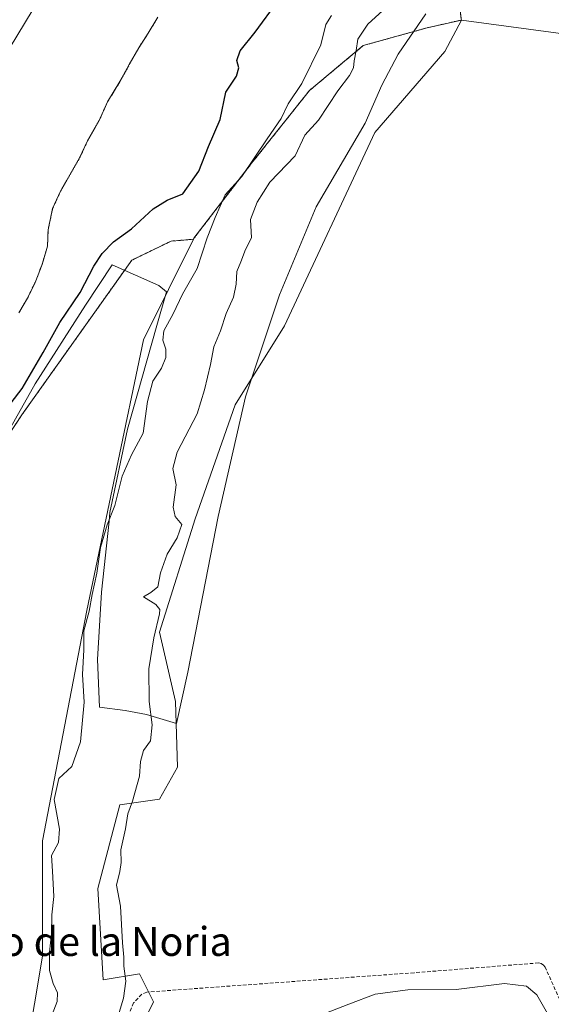
# Model space of a CAD drawing. Units: metres. Extents: x 628513 to 631984, y 4697230 to 4699607.
# Drawn here: x 629859 to 630006, y 4697450 to 4697722 of the extents above; entities that cross this region are included whole.
import ezdxf
from ezdxf.enums import TextEntityAlignment as Align

# ---------------------------------------------------------------- set-up
doc = ezdxf.new("R2010")
doc.units = ezdxf.units.M
doc.header["$MEASUREMENT"] = 0
doc.linetypes.add('TRAZOS', pattern=[0.75, 0.5, -0.25])
doc.linetypes.add('TRAZOSX2', pattern=[1.5, 1, -0.5])
for name, color, linetype, lineweight in [('Arbolado forestal', 92, 'TRAZOS', 0), ('Arbolado forestal CxS', 92, 'Continuous', 0), ('Comarca', 2, 'Continuous', 13), ('Comarca CxS', 133, 'Continuous', 0), ('Corriente artificial lineal', 5, 'TRAZOSX2', 13), ('Corriente natural Cxs', 5, 'Continuous', 13), ('Corriente natural superficial', 5, 'Continuous', 13), ('Cultivos herbáceos CxS', 92, 'Continuous', 0), ('Curva de nivel maestra', 36, 'Continuous', 30), ('Curva de nivel normal', 36, 'Continuous', 0), ('Espacio natural protegido', 2, 'Continuous', 13), ('Espacio natural protegido CxS', 2, 'Continuous', 0), ('Matorral', 135, 'Continuous', 0), ('Matorral CxS', 135, 'Continuous', 0), ('Municipio', 9, 'Continuous', 13), ('Municipio CxS', 142, 'Continuous', 0), ('Suelo desnudo', 252, 'Continuous', 0), ('Suelo desnudo CxS', 43, 'Continuous', 0), ('Texto cartográfico', 19, 'Continuous', 0)]:
    doc.layers.add(name, color=color, linetype=linetype, lineweight=lineweight)
doc.styles.add('Arial', font='txt', dxfattribs={"height": 0.2})

# ---------------------------------------------------------------- blocks, each defined once
blk = doc.blocks.new('*U151')
at = {"layer": 'Cultivos herbáceos CxS', "color": 92, "linetype": 'Continuous', "lineweight": 0}
for points in [[(630030.34, 4697445.1, 361.4), (630001.75, 4697437.69, 360.04), (629957.78, 4697431.1, 358.31), (629923.7, 4697425.05, 359.18), (629903.36, 4697421.2, 359.18), (629893.47, 4697421.2, 359.07), (629886.87, 4697420.65, 358.43), (629890.17, 4697439.34, 360.37), (629895.67, 4697450.34, 360.68), (629891.82, 4697458.04, 360.69), (629881.75, 4697456.44, 358.27), (629880.28, 4697481.68, 358.55), (629886.32, 4697504.78, 359.57), (629897.32, 4697506.43, 361.36), (629902.26, 4697515.23, 361.35), (629901.72, 4697533.37, 361.87), (629897.32, 4697552.62, 360.33), (629907.21, 4697583.96, 360.69), (629918.23, 4697615.5, 361.51), (629931.95, 4697637.3, 362.15), (629956.91, 4697690.81, 362.14), (629976.25, 4697713.17, 362.22), (629980.87, 4697721.91, 362.25), (630024.22, 4697716.06, 362.74)], [(629782.44, 4697448.14, 352.26), (629805.26, 4697514.77, 351.38), (629831.12, 4697570.06, 350.98), (629859.22, 4697612.7, 351.04), (629889.62, 4697655.45, 351.46), (629900.52, 4697660.76, 351.22), (629903.09, 4697660.96, 351.81), (629906.69, 4697661.25, 353.22), (629892.92, 4697633.45, 351.9), (629877.16, 4697558.55, 353.58), (629864.89, 4697494.88, 353.42), (629864.89, 4697462.99, 354.07), (629860.49, 4697436.59, 353.29)]]:
    blk.add_polyline3d(points, dxfattribs=at)
blk = doc.blocks.new('*U177')
at = {"layer": 'Curva de nivel normal', "color": 36, "linetype": 'Continuous', "lineweight": 0}
for points in [[(630004.67, 4697447.13, 360), (630001.77, 4697452.26, 360), (629998.85, 4697454.68, 360), (629992.81, 4697455.36, 360), (629979.43, 4697453.73, 360), (629966.07, 4697453.62, 360), (629957.01, 4697452.48, 360), (629949.74, 4697449.7, 360), (629938.53, 4697445.36, 360)], [(629884.78, 4697442.74, 360), (629887.34, 4697451.36, 360), (629887.97, 4697456.01, 360), (629887.44, 4697460.19, 360), (629887.47, 4697462.69, 360), (629887.06, 4697466.62, 360), (629886.5, 4697476.76, 360), (629885.43, 4697482.62, 360), (629886.35, 4697486.36, 360), (629886.72, 4697488.86, 360), (629886.64, 4697492.36, 360), (629887.86, 4697498.19, 360), (629888.56, 4697502.36, 360), (629889.83, 4697505.87, 360), (629891.78, 4697512.76, 360), (629892.07, 4697516.76, 360), (629892.88, 4697519.83, 360), (629894.81, 4697522.55, 360), (629895.25, 4697526.93, 360), (629894.45, 4697533.36, 360), (629894.37, 4697542.43, 360), (629895.74, 4697550.98, 360), (629897.34, 4697557.65, 360), (629897.44, 4697558.84, 360), (629896.3, 4697560.25, 360), (629892.87, 4697562.38, 360), (629894.87, 4697563.56, 360), (629896.87, 4697565.09, 360), (629897.56, 4697568.95, 360), (629899.4, 4697574.14, 360), (629902.17, 4697578.64, 360), (629903.46, 4697582.36, 360), (629901.68, 4697584.6, 360), (629901.05, 4697587.19, 360), (629901.88, 4697593.37, 360), (629900.98, 4697597.81, 360), (629902.2, 4697602.39, 360), (629907.7, 4697613.01, 360), (629909.74, 4697619.6, 360), (629911.43, 4697626.59, 360), (629912.36, 4697631.52, 360), (629914.19, 4697635.95, 360), (629915.81, 4697640.7, 360), (629917.77, 4697645.28, 360), (629918.52, 4697648.84, 360), (629918.7, 4697652.36, 360), (629919.83, 4697655.02, 360), (629921.09, 4697658.44, 360), (629922.82, 4697661.63, 360), (629922.51, 4697666.69, 360), (629924.36, 4697671.52, 360), (629927.84, 4697677.02, 360), (629934.83, 4697684.36, 360), (629937.57, 4697690.02, 360), (629941.28, 4697694.19, 360), (629946.66, 4697702.36, 360), (629949.93, 4697706.52, 360), (629951.01, 4697708.65, 360), (629951.15, 4697710.64, 360), (629951.76, 4697713.46, 360), (629952.18, 4697716.57, 360), (629955, 4697720.77, 360), (629964.2, 4697729.21, 360)]]:
    blk.add_polyline3d(points, dxfattribs=at)
blk = doc.blocks.new('*U191')
at = {"layer": 'Curva de nivel maestra', "color": 36, "linetype": 'Continuous', "lineweight": 30}
blk.add_polyline3d([(629854.1, 4697613.23, 350), (629859.26, 4697620.02, 350), (629865.15, 4697629.9, 350), (629869.74, 4697638.21, 350), (629875.37, 4697646.57, 350), (629879.12, 4697653.78, 350), (629881.42, 4697657.36, 350), (629884.61, 4697660.55, 350), (629889.56, 4697664.13, 350), (629895.58, 4697669.72, 350), (629899.46, 4697672.04, 350), (629903.8, 4697673.87, 350), (629908.21, 4697680.06, 350), (629910.92, 4697686.88, 350), (629914.12, 4697694.43, 350), (629915.66, 4697701.96, 350), (629918.62, 4697706.36, 350), (629919.24, 4697708.69, 350), (629918.69, 4697710.69, 350), (629919.61, 4697713.36, 350), (629923.76, 4697718.5, 350), (629930.14, 4697727.24, 350)], dxfattribs=at)

msp = doc.modelspace()

# ---------------------------------------------------------------- linework, layer by layer
at = {"layer": 'Arbolado forestal', "color": 92, "linetype": 'TRAZOS', "lineweight": 0}
for points in [[(630109.61, 4697947.52, 364.45), (630099.57, 4697942.81, 363.23), (630082.31, 4697922.68, 360.64), (630073.91, 4697904.04, 362.04), (630046.74, 4697874.12, 362.92), (630022.15, 4697843, 360.48), (629996.39, 4697808.04, 361.89), (629989.4, 4697783.73, 362.16), (629978.63, 4697758.68, 361.71), (629978.41, 4697742.8, 360.49), (629980.84, 4697722.16, 362.25), (629980.86, 4697721.91, 362.25)], [(629858.39, 4697640.87, 345.84), (629860.79, 4697645.01, 346.11), (629862.87, 4697649.29, 345.81), (629864.82, 4697654.3, 345.45), (629866.32, 4697659.38, 345.42), (629866.47, 4697663.88, 345.65), (629867.73, 4697669.8, 345.78), (629869.94, 4697674.54, 346.12), (629875.21, 4697683.75, 346.31), (629877.42, 4697688.49, 346.39), (629880.6, 4697694.11, 345.52), (629882.94, 4697699.24, 345.51), (629886.36, 4697704.89, 345.72), (629888.96, 4697709.57, 345.72), (629891.6, 4697714.22, 345.62), (629894.18, 4697718.26, 345.93), (629896.86, 4697722.65, 345.84)], [(629980.86, 4697721.91, 362.25), (629971.39, 4697719.76, 362.23), (629953.73, 4697714.85, 360.1), (629938.81, 4697702.4, 356.38), (629922.82, 4697682.3, 354.84), (629906.85, 4697661.56, 353.23), (629906.69, 4697661.25, 353.22)], [(629906.69, 4697661.25, 353.22), (629903.08, 4697660.96, 351.81), (629900.52, 4697660.76, 351.22), (629889.62, 4697655.45, 351.46), (629859.22, 4697612.7, 351.04), (629831.12, 4697570.06, 350.98), (629805.25, 4697514.77, 351.38), (629798.47, 4697494.96, 352.23), (629782.44, 4697448.14, 352.26), (629744.24, 4697395.07, 352.13), (629707.13, 4697338.16, 352.44), (629706.05, 4697335.83, 352.42), (629688.99, 4697299.12, 352), (629660.92, 4697253.37, 351.32), (629659.33, 4697250.25, 351.34)]]:
    msp.add_polyline3d(points, dxfattribs=at)
at = {"layer": 'Arbolado forestal CxS', "color": 92, "linetype": 'Continuous', "lineweight": 0}
for points in [[(629980.84, 4697722.16, 362.25), (629980.87, 4697721.91, 362.25), (629971.39, 4697719.76, 362.23), (629953.73, 4697714.85, 360.1), (629938.81, 4697702.4, 356.38), (629922.82, 4697682.3, 354.84), (629906.85, 4697661.56, 353.23), (629906.69, 4697661.25, 353.22), (629903.09, 4697660.96, 351.81), (629900.52, 4697660.76, 351.22), (629889.62, 4697655.45, 351.46), (629859.22, 4697612.7, 351.04), (629831.12, 4697570.06, 350.98), (629805.26, 4697514.77, 351.38), (629782.44, 4697448.14, 352.26), (629744.24, 4697395.07, 352.13), (629707.13, 4697338.16, 352.44), (629688.99, 4697299.12, 352), (629660.92, 4697253.37, 351.32), (629659.33, 4697250.25, 351.34), (629632.23, 4697249.74, 346.33)], [(629858.39, 4697640.87, 345.84), (629860.79, 4697645.01, 346.11), (629862.87, 4697649.29, 345.81), (629864.82, 4697654.3, 345.45), (629866.32, 4697659.38, 345.42), (629866.47, 4697663.88, 345.65), (629867.73, 4697669.8, 345.78), (629869.94, 4697674.54, 346.12), (629875.21, 4697683.75, 346.31), (629877.42, 4697688.49, 346.39), (629880.6, 4697694.11, 345.52), (629882.94, 4697699.24, 345.51), (629886.36, 4697704.89, 345.72), (629888.96, 4697709.57, 345.72), (629891.6, 4697714.22, 345.62), (629894.18, 4697718.26, 345.93), (629896.86, 4697722.65, 345.84)]]:
    msp.add_polyline3d(points, dxfattribs=at)
at = {"layer": 'Comarca', "color": 2, "linetype": 'Continuous', "lineweight": 13}
msp.add_polyline3d([(629575.54, 4697248.68, 345.8), (629578.82, 4697256.35, 345.92), (629602.12, 4697296.16, 347.05), (629632.58, 4697345.59, 345.53), (629664.18, 4697396.56, 345.59), (629693.5, 4697445.46, 345.22), (629724.84, 4697496.81, 345.21), (629762.8, 4697561.33, 345.21), (629796.52, 4697616.26, 345.21), (629825.97, 4697665.3, 345.22), (629855.68, 4697713.96, 345.23), (629881.75, 4697756.98, 345.98), (629907, 4697791.85, 345.4), (629936.76, 4697835.16, 345.93), (629952.72, 4697857.98, 345.97), (629991.84, 4697908.01, 345.86), (630018.41, 4697938.32, 345.51), (630034.41, 4697957.42, 345.78)], dxfattribs=at)
msp.add_polyline3d([(629575.54, 4697248.68, 345.8), (629578.82, 4697256.35, 345.92), (629602.12, 4697296.16, 347.05), (629632.58, 4697345.59, 345.53), (629664.18, 4697396.56, 345.59), (629693.5, 4697445.46, 345.22), (629724.84, 4697496.81, 345.21), (629762.8, 4697561.33, 345.21), (629796.52, 4697616.26, 345.21), (629825.97, 4697665.3, 345.22), (629855.68, 4697713.96, 345.23), (629881.75, 4697756.98, 345.98), (629907, 4697791.85, 345.4), (629936.76, 4697835.16, 345.93), (629952.72, 4697857.98, 345.97), (629991.84, 4697908.01, 345.86), (630018.41, 4697938.32, 345.51), (630034.41, 4697957.42, 345.78)], dxfattribs=at)
at = {"layer": 'Comarca CxS', "color": 133, "linetype": 'Continuous', "lineweight": 0}
for points in [[(629881.75, 4697756.98, 345.98), (629855.68, 4697713.96, 345.23), (629825.97, 4697665.3, 345.22), (629796.52, 4697616.26, 345.21), (629762.8, 4697561.33, 345.21), (629724.84, 4697496.81, 345.21), (629693.5, 4697445.46, 345.22), (629664.18, 4697396.56, 345.59), (629632.58, 4697345.59, 345.53), (629602.12, 4697296.16, 347.05), (629578.82, 4697256.35, 345.92), (629575.54, 4697248.68, 345.8), (629575.54, 4697248.68, 345.8), (628555.4, 4697229.66, 405.56)], [(629881.75, 4697756.98, 345.98), (629855.68, 4697713.96, 345.23), (629825.97, 4697665.3, 345.22), (629796.52, 4697616.26, 345.21), (629762.8, 4697561.33, 345.21), (629724.84, 4697496.81, 345.21), (629693.5, 4697445.46, 345.22), (629664.18, 4697396.56, 345.59), (629632.58, 4697345.59, 345.53), (629602.12, 4697296.16, 347.05), (629578.82, 4697256.35, 345.92), (629575.54, 4697248.68, 345.8), (629575.54, 4697248.68, 345.8), (628555.4, 4697229.66, 405.56)], [(631983.78, 4697293.59, 389.56), (629575.54, 4697248.68, 345.8), (629575.54, 4697248.68, 345.8), (629578.82, 4697256.35, 345.92), (629602.12, 4697296.16, 347.05), (629632.58, 4697345.59, 345.53), (629664.18, 4697396.56, 345.59), (629693.5, 4697445.46, 345.22), (629724.84, 4697496.81, 345.21), (629762.8, 4697561.33, 345.21), (629796.52, 4697616.26, 345.21), (629825.97, 4697665.3, 345.22), (629855.68, 4697713.96, 345.23), (629881.75, 4697756.98, 345.98)], [(631983.78, 4697293.59, 389.56), (629575.54, 4697248.68, 345.8), (629575.54, 4697248.68, 345.8), (629578.82, 4697256.35, 345.92), (629602.12, 4697296.16, 347.05), (629632.58, 4697345.59, 345.53), (629664.18, 4697396.56, 345.59), (629693.5, 4697445.46, 345.22), (629724.84, 4697496.81, 345.21), (629762.8, 4697561.33, 345.21), (629796.52, 4697616.26, 345.21), (629825.97, 4697665.3, 345.22), (629855.68, 4697713.96, 345.23), (629881.75, 4697756.98, 345.98)]]:
    msp.add_polyline3d(points, dxfattribs=at)
at = {"layer": 'Corriente artificial lineal', "color": 5, "linetype": 'TRAZOSX2', "lineweight": 13}
msp.add_polyline3d([(630011.2, 4697444.09, 361.06), (630004.03, 4697459.92, 360.82), (630003.63, 4697460.44, 360.82), (630002.91, 4697460.92, 360.82), (630002.28, 4697461.09, 360.82), (629967.76, 4697458.37, 360.91), (629893.8, 4697453.02, 360.82), (629892.4, 4697452.49, 360.82), (629890.16, 4697450.04, 360.43), (629886.72, 4697441.57, 360.28), (629874.99, 4697400.85, 354.1), (629870.18, 4697398.55, 353.72), (629869.6, 4697398.67, 353.6), (629832.99, 4697448.03, 352.49), (629815.65, 4697471.73, 352.56), (629801.64, 4697491.17, 352.15), (629797.31, 4697496.35, 352.43)], dxfattribs=at)
at = {"layer": 'Corriente natural Cxs', "color": 5, "linetype": 'Continuous', "lineweight": 13}
msp.add_polyline3d([(629896.86, 4697722.65, 345.84), (629894.18, 4697718.26, 345.93), (629891.6, 4697714.22, 345.62), (629888.96, 4697709.57, 345.72), (629886.36, 4697704.89, 345.72), (629882.94, 4697699.24, 345.51), (629880.6, 4697694.11, 345.52), (629877.42, 4697688.49, 346.39), (629875.21, 4697683.75, 346.31), (629869.94, 4697674.54, 346.12), (629867.73, 4697669.8, 345.78), (629866.47, 4697663.88, 345.65), (629866.32, 4697659.38, 345.42), (629864.82, 4697654.3, 345.45), (629862.87, 4697649.29, 345.81), (629860.79, 4697645.01, 346.11), (629858.39, 4697640.87, 345.84)], dxfattribs=at)
at = {"layer": 'Corriente natural superficial', "color": 5, "linetype": 'Continuous', "lineweight": 13}
msp.add_polyline3d([(629896.86, 4697722.65, 345.84), (629894.18, 4697718.26, 345.93), (629891.6, 4697714.22, 345.62), (629888.96, 4697709.57, 345.72), (629886.36, 4697704.89, 345.72), (629882.94, 4697699.24, 345.51), (629880.6, 4697694.11, 345.52), (629877.42, 4697688.49, 346.39), (629875.21, 4697683.75, 346.31), (629869.94, 4697674.54, 346.12), (629867.73, 4697669.8, 345.78), (629866.47, 4697663.88, 345.65), (629866.32, 4697659.38, 345.42), (629864.82, 4697654.3, 345.45), (629862.87, 4697649.29, 345.81), (629860.79, 4697645.01, 346.11), (629858.39, 4697640.87, 345.84)], dxfattribs=at)
at = {"layer": 'Cultivos herbáceos CxS', "color": 92, "linetype": 'Continuous', "lineweight": 0}
for points in [[(630109.61, 4697947.52, 364.45), (630099.57, 4697942.81, 363.23), (630082.31, 4697922.68, 360.64), (630073.91, 4697904.04, 362.04), (630046.74, 4697874.12, 362.92), (630022.15, 4697843, 360.48), (629996.39, 4697808.04, 361.89), (629989.4, 4697783.73, 362.16), (629978.63, 4697758.68, 361.71), (629978.41, 4697742.8, 360.49), (629980.84, 4697722.16, 362.25), (629980.86, 4697721.91, 362.25)], [(630185.92, 4697733.96, 371.26), (630202.41, 4697674.57, 371.29), (630212.85, 4697664.67, 372.11), (630220.54, 4697641.03, 372.03), (630212.11, 4697625.06, 370.39), (630212.11, 4697625.06, 370.39), (630174.9, 4697634.01, 368.12), (630136.42, 4697636.76, 364.89), (630139.19, 4697654.77, 365.2), (630132.93, 4697689.04, 365.06), (630123.87, 4697719.29, 365.22), (630078.25, 4697714.92, 363.81), (630024.22, 4697716.06, 362.74), (629980.87, 4697721.91, 362.25), (629980.84, 4697722.16, 362.25)], [(630030.34, 4697445.1, 361.4), (630001.75, 4697437.69, 360.04), (629957.78, 4697431.1, 358.31), (629923.7, 4697425.05, 359.18), (629903.36, 4697421.2, 359.18), (629893.47, 4697421.2, 359.07), (629886.87, 4697420.65, 358.43), (629890.17, 4697439.34, 360.37), (629895.67, 4697450.34, 360.68), (629894.31, 4697453.06, 360.81), (629891.82, 4697458.04, 360.69), (629881.75, 4697456.44, 358.27), (629880.28, 4697481.68, 358.55), (629886.32, 4697504.78, 359.57), (629897.32, 4697506.43, 361.36), (629902.26, 4697515.23, 361.35), (629901.71, 4697533.37, 361.87), (629897.32, 4697552.62, 360.33), (629907.21, 4697583.96, 360.69), (629918.23, 4697615.5, 361.51), (629931.95, 4697637.3, 362.15), (629956.91, 4697690.81, 362.14), (629976.25, 4697713.17, 362.22), (629980.86, 4697721.91, 362.25)], [(629980.86, 4697721.91, 362.25), (630024.22, 4697716.06, 362.74), (630078.25, 4697714.92, 363.81), (630123.87, 4697719.29, 365.22), (630132.93, 4697689.04, 365.06), (630139.19, 4697654.77, 365.2), (630136.42, 4697636.76, 364.89), (630137.76, 4697636.66, 365.1), (630138.16, 4697636.63, 365.16), (630140.17, 4697636.49, 365.47), (630142.15, 4697636.35, 365.7), (630144.13, 4697636.21, 365.8), (630174.9, 4697634.01, 368.12), (630212.11, 4697625.06, 370.39)], [(629980.86, 4697721.91, 362.25), (630024.22, 4697716.06, 362.74), (630078.25, 4697714.92, 363.81), (630123.87, 4697719.29, 365.22), (630132.93, 4697689.04, 365.06), (630139.19, 4697654.77, 365.2), (630136.42, 4697636.76, 364.89), (630137.76, 4697636.66, 365.1), (630138.16, 4697636.63, 365.16), (630140.17, 4697636.49, 365.47), (630142.15, 4697636.35, 365.7), (630144.13, 4697636.21, 365.8), (630174.9, 4697634.01, 368.12), (630212.11, 4697625.06, 370.39)], [(629906.69, 4697661.25, 353.22), (629903.08, 4697660.96, 351.81), (629900.52, 4697660.76, 351.22), (629889.62, 4697655.45, 351.46), (629859.22, 4697612.7, 351.04), (629831.12, 4697570.06, 350.98), (629805.25, 4697514.77, 351.38), (629798.47, 4697494.96, 352.23), (629782.44, 4697448.14, 352.26), (629744.24, 4697395.07, 352.13), (629707.13, 4697338.16, 352.44), (629706.05, 4697335.83, 352.42), (629688.99, 4697299.12, 352), (629660.92, 4697253.37, 351.32), (629659.33, 4697250.25, 351.34)], [(629906.69, 4697661.25, 353.22), (629892.92, 4697633.45, 351.9), (629877.16, 4697558.55, 353.58), (629864.89, 4697494.88, 353.42), (629864.89, 4697462.99, 354.07), (629860.49, 4697436.59, 353.29)]]:
    msp.add_polyline3d(points, dxfattribs=at)
at = {"layer": 'Curva de nivel normal', "color": 36, "linetype": 'Continuous', "lineweight": 0}
msp.add_polyline3d([(629867.59, 4697446.84, 355), (629869.01, 4697450.41, 355), (629869.04, 4697452.86, 355), (629867.84, 4697455.42, 355), (629866.88, 4697459.03, 355), (629866.84, 4697464.08, 355), (629867.42, 4697469.22, 355), (629867.55, 4697474.43, 355), (629868.09, 4697479.47, 355), (629867.74, 4697486.47, 355), (629867.39, 4697490.8, 355), (629869.39, 4697494.36, 355), (629869.65, 4697498.08, 355), (629868.2, 4697506.26, 355), (629869.44, 4697512.08, 355), (629873.01, 4697515.42, 355), (629875.45, 4697522.25, 355), (629876.46, 4697533.22, 355), (629875.98, 4697540.89, 355), (629876.37, 4697547.68, 355), (629876.4, 4697552.94, 355), (629877.83, 4697558.36, 355), (629878.64, 4697563.02, 355), (629879.94, 4697568.94, 355), (629880.94, 4697576.01, 355), (629882.78, 4697582.27, 355), (629884.92, 4697587.65, 355), (629887, 4697595.71, 355), (629889.52, 4697601.66, 355), (629892.76, 4697607.64, 355), (629894.02, 4697616.4, 355), (629895.48, 4697622.02, 355), (629897.87, 4697625.63, 355), (629899.02, 4697628.53, 355), (629899.06, 4697630.82, 355), (629898.21, 4697633.35, 355), (629898.52, 4697635.97, 355), (629901.14, 4697640.66, 355), (629903.72, 4697646.1, 355), (629907.71, 4697653.21, 355), (629910.54, 4697661.69, 355), (629912.76, 4697667.31, 355), (629915.46, 4697673.52, 355), (629920.06, 4697678.65, 355), (629927.11, 4697689.02, 355), (629930.98, 4697694.69, 355), (629932.9, 4697698.69, 355), (629936.68, 4697704.34, 355), (629941.97, 4697715.06, 355), (629943.35, 4697720.71, 355), (629944.96, 4697723.12, 355)], dxfattribs=at)
at = {"layer": 'Espacio natural protegido', "color": 2, "linetype": 'Continuous', "lineweight": 13}
msp.add_polyline3d([(629970.99, 4697723.58, 362.2), (629963.33, 4697712.43, 361.91), (629958.83, 4697703.86, 362.11), (629954.22, 4697693.38, 362.25), (629940.7, 4697670.21, 362.19), (629930.5, 4697645.93, 362.12), (629921.1, 4697617.72, 361.98), (629913.53, 4697584.57, 361.82), (629905.17, 4697541.49, 361.72), (629901.99, 4697527.34, 362.04), (629893.69, 4697529.79, 359.75), (629887.82, 4697530.87, 359.28), (629880.68, 4697531.81, 357.45), (629880.17, 4697545.04, 357.24), (629881.26, 4697563.62, 357.39), (629883.34, 4697583.24, 354.77), (629883.59, 4697585.65, 354.49), (629888.46, 4697608.72, 353.25), (629896.58, 4697637.43, 353.73), (629899.29, 4697646.74, 352.99), (629897.11, 4697648.5, 351.53), (629884.19, 4697654.21, 351.25), (629876.79, 4697643.06, 350.81), (629862.87, 4697621.29, 350.45), (629846.47, 4697592.24, 351.14)], dxfattribs=at)
at = {"layer": 'Espacio natural protegido CxS', "color": 2, "linetype": 'Continuous', "lineweight": 0}
msp.add_polyline3d([(629970.99, 4697723.58, 362.2), (629963.33, 4697712.43, 361.91), (629958.83, 4697703.86, 362.11), (629954.22, 4697693.38, 362.25), (629940.7, 4697670.21, 362.19), (629930.5, 4697645.93, 362.12), (629921.1, 4697617.72, 361.98), (629913.53, 4697584.57, 361.82), (629905.17, 4697541.49, 361.72), (629901.99, 4697527.34, 362.04), (629893.69, 4697529.79, 359.75), (629887.82, 4697530.87, 359.28), (629880.68, 4697531.81, 357.45), (629880.17, 4697545.04, 357.24), (629881.26, 4697563.62, 357.39), (629883.34, 4697583.24, 354.77), (629883.59, 4697585.65, 354.49), (629888.46, 4697608.72, 353.25), (629896.58, 4697637.43, 353.73), (629899.29, 4697646.74, 352.99), (629897.11, 4697648.5, 351.53), (629884.19, 4697654.21, 351.25), (629876.79, 4697643.06, 350.81), (629862.87, 4697621.29, 350.45), (629846.47, 4697592.24, 351.14)], dxfattribs=at)
msp.add_polyline3d([(629970.99, 4697723.58, 362.2), (629963.33, 4697712.43, 361.91), (629958.83, 4697703.86, 362.11), (629954.22, 4697693.38, 362.25), (629940.7, 4697670.21, 362.19), (629930.5, 4697645.93, 362.12), (629921.1, 4697617.72, 361.98), (629913.53, 4697584.57, 361.82), (629905.17, 4697541.49, 361.72), (629901.99, 4697527.34, 362.04), (629893.69, 4697529.79, 359.75), (629887.82, 4697530.87, 359.28), (629880.68, 4697531.81, 357.45), (629880.17, 4697545.04, 357.24), (629881.26, 4697563.62, 357.39), (629883.34, 4697583.24, 354.77), (629883.59, 4697585.65, 354.49), (629888.46, 4697608.72, 353.25), (629896.58, 4697637.43, 353.73), (629899.29, 4697646.74, 352.99), (629897.11, 4697648.5, 351.53), (629884.19, 4697654.21, 351.25), (629876.79, 4697643.06, 350.81), (629862.87, 4697621.29, 350.45), (629846.47, 4697592.24, 351.14)], dxfattribs=at)
at = {"layer": 'Matorral', "color": 135, "linetype": 'Continuous', "lineweight": 0}
for points in [[(630030.34, 4697445.1, 361.4), (630001.75, 4697437.69, 360.04), (629957.78, 4697431.1, 358.31), (629923.7, 4697425.05, 359.18), (629903.36, 4697421.2, 359.18), (629893.47, 4697421.2, 359.07), (629886.87, 4697420.65, 358.43), (629890.17, 4697439.34, 360.37), (629895.67, 4697450.34, 360.68), (629894.31, 4697453.06, 360.81), (629891.82, 4697458.04, 360.69), (629881.75, 4697456.44, 358.27), (629880.28, 4697481.68, 358.55), (629886.32, 4697504.78, 359.57), (629897.32, 4697506.43, 361.36), (629902.26, 4697515.23, 361.35), (629901.71, 4697533.37, 361.87), (629897.32, 4697552.62, 360.33), (629907.21, 4697583.96, 360.69), (629918.23, 4697615.5, 361.51), (629931.95, 4697637.3, 362.15), (629956.91, 4697690.81, 362.14), (629976.25, 4697713.17, 362.22), (629980.86, 4697721.91, 362.25)], [(629980.86, 4697721.91, 362.25), (629971.39, 4697719.76, 362.23), (629953.73, 4697714.85, 360.1), (629938.81, 4697702.4, 356.38), (629922.82, 4697682.3, 354.84), (629906.85, 4697661.56, 353.23), (629906.69, 4697661.25, 353.22)], [(629906.69, 4697661.25, 353.22), (629892.92, 4697633.45, 351.9), (629877.16, 4697558.55, 353.58), (629864.89, 4697494.88, 353.42), (629864.89, 4697462.99, 354.07), (629860.49, 4697436.59, 353.29)]]:
    msp.add_polyline3d(points, dxfattribs=at)
at = {"layer": 'Matorral CxS', "color": 135, "linetype": 'Continuous', "lineweight": 0}
msp.add_polyline3d([(629860.49, 4697436.59, 353.29), (629864.89, 4697462.99, 354.07), (629864.89, 4697494.88, 353.42), (629877.16, 4697558.55, 353.58), (629892.92, 4697633.45, 351.9), (629906.69, 4697661.25, 353.22), (629906.85, 4697661.56, 353.23), (629922.82, 4697682.3, 354.84), (629938.81, 4697702.4, 356.38), (629953.73, 4697714.85, 360.1), (629971.39, 4697719.76, 362.23), (629980.87, 4697721.91, 362.25), (629976.25, 4697713.17, 362.22), (629956.91, 4697690.81, 362.14), (629931.95, 4697637.3, 362.15), (629918.23, 4697615.5, 361.51), (629907.21, 4697583.96, 360.69), (629897.32, 4697552.62, 360.33), (629901.72, 4697533.37, 361.87), (629902.26, 4697515.23, 361.35), (629897.32, 4697506.43, 361.36), (629886.32, 4697504.78, 359.57), (629880.28, 4697481.68, 358.55), (629881.75, 4697456.44, 358.27), (629891.82, 4697458.04, 360.69), (629895.67, 4697450.34, 360.68), (629890.17, 4697439.34, 360.37)], dxfattribs=at)
at = {"layer": 'Municipio', "color": 9, "linetype": 'Continuous', "lineweight": 13}
msp.add_polyline3d([(629575.54, 4697248.68, 345.8), (629578.82, 4697256.35, 345.92), (629602.12, 4697296.16, 347.05), (629632.58, 4697345.59, 345.53), (629664.18, 4697396.56, 345.59), (629693.5, 4697445.46, 345.22), (629724.84, 4697496.81, 345.21), (629762.8, 4697561.33, 345.21), (629796.52, 4697616.26, 345.21), (629825.97, 4697665.3, 345.22), (629855.68, 4697713.96, 345.23), (629881.75, 4697756.98, 345.98), (629907, 4697791.85, 345.4), (629936.76, 4697835.16, 345.93), (629952.72, 4697857.98, 345.97), (629991.84, 4697908.01, 345.86), (630018.41, 4697938.32, 345.51), (630034.41, 4697957.42, 345.78)], dxfattribs=at)
msp.add_polyline3d([(629575.54, 4697248.68, 345.8), (629578.82, 4697256.35, 345.92), (629602.12, 4697296.16, 347.05), (629632.58, 4697345.59, 345.53), (629664.18, 4697396.56, 345.59), (629693.5, 4697445.46, 345.22), (629724.84, 4697496.81, 345.21), (629762.8, 4697561.33, 345.21), (629796.52, 4697616.26, 345.21), (629825.97, 4697665.3, 345.22), (629855.68, 4697713.96, 345.23), (629881.75, 4697756.98, 345.98), (629907, 4697791.85, 345.4), (629936.76, 4697835.16, 345.93), (629952.72, 4697857.98, 345.97), (629991.84, 4697908.01, 345.86), (630018.41, 4697938.32, 345.51), (630034.41, 4697957.42, 345.78)], dxfattribs=at)
at = {"layer": 'Municipio CxS', "color": 142, "linetype": 'Continuous', "lineweight": 0}
for points in [[(629881.75, 4697756.98, 345.98), (629855.68, 4697713.96, 345.23), (629825.97, 4697665.3, 345.22), (629796.52, 4697616.26, 345.21), (629762.8, 4697561.33, 345.21), (629724.84, 4697496.81, 345.21), (629693.5, 4697445.46, 345.22), (629664.18, 4697396.56, 345.59), (629632.58, 4697345.59, 345.53), (629602.12, 4697296.16, 347.05), (629578.82, 4697256.35, 345.92), (629575.54, 4697248.68, 345.8), (628555.4, 4697229.66, 405.56)], [(629881.75, 4697756.98, 345.98), (629855.68, 4697713.96, 345.23), (629825.97, 4697665.3, 345.22), (629796.52, 4697616.26, 345.21), (629762.8, 4697561.33, 345.21), (629724.84, 4697496.81, 345.21), (629693.5, 4697445.46, 345.22), (629664.18, 4697396.56, 345.59), (629632.58, 4697345.59, 345.53), (629602.12, 4697296.16, 347.05), (629578.82, 4697256.35, 345.92), (629575.54, 4697248.68, 345.8), (628555.4, 4697229.66, 405.56)], [(631148.61, 4697278.02, 383.43), (629575.54, 4697248.68, 345.8), (629578.82, 4697256.35, 345.92), (629602.12, 4697296.16, 347.05), (629632.58, 4697345.59, 345.53), (629664.18, 4697396.56, 345.59), (629693.5, 4697445.46, 345.22), (629724.84, 4697496.81, 345.21), (629762.8, 4697561.33, 345.21), (629796.52, 4697616.26, 345.21), (629825.97, 4697665.3, 345.22), (629855.68, 4697713.96, 345.23), (629881.75, 4697756.98, 345.98)], [(631148.61, 4697278.02, 383.43), (629575.54, 4697248.68, 345.8), (629578.82, 4697256.35, 345.92), (629602.12, 4697296.16, 347.05), (629632.58, 4697345.59, 345.53), (629664.18, 4697396.56, 345.59), (629693.5, 4697445.46, 345.22), (629724.84, 4697496.81, 345.21), (629762.8, 4697561.33, 345.21), (629796.52, 4697616.26, 345.21), (629825.97, 4697665.3, 345.22), (629855.68, 4697713.96, 345.23), (629881.75, 4697756.98, 345.98)]]:
    msp.add_polyline3d(points, dxfattribs=at)
at = {"layer": 'Suelo desnudo', "color": 252, "linetype": 'Continuous', "lineweight": 0}
msp.add_polyline3d([(629858.39, 4697640.87, 345.84), (629860.79, 4697645.01, 346.11), (629862.87, 4697649.29, 345.81), (629864.82, 4697654.3, 345.45), (629866.32, 4697659.38, 345.42), (629866.47, 4697663.88, 345.65), (629867.73, 4697669.8, 345.78), (629869.94, 4697674.54, 346.12), (629875.21, 4697683.75, 346.31), (629877.42, 4697688.49, 346.39), (629880.6, 4697694.11, 345.52), (629882.94, 4697699.24, 345.51), (629886.36, 4697704.89, 345.72), (629888.96, 4697709.57, 345.72), (629891.6, 4697714.22, 345.62), (629894.18, 4697718.26, 345.93), (629896.86, 4697722.65, 345.84)], dxfattribs=at)
at = {"layer": 'Suelo desnudo CxS', "color": 43, "linetype": 'Continuous', "lineweight": 0}
msp.add_polyline3d([(629896.86, 4697722.65, 345.84), (629894.18, 4697718.26, 345.93), (629891.6, 4697714.22, 345.62), (629888.96, 4697709.57, 345.72), (629886.36, 4697704.89, 345.72), (629882.94, 4697699.24, 345.51), (629880.6, 4697694.11, 345.52), (629877.42, 4697688.49, 346.39), (629875.21, 4697683.75, 346.31), (629869.94, 4697674.54, 346.12), (629867.73, 4697669.8, 345.78), (629866.47, 4697663.88, 345.65), (629866.32, 4697659.38, 345.42), (629864.82, 4697654.3, 345.45), (629862.87, 4697649.29, 345.81), (629860.79, 4697645.01, 346.11), (629858.39, 4697640.87, 345.84)], dxfattribs=at)

# ---------------------------------------------------------------- block references
at = {"layer": 'Cultivos herbáceos CxS', "color": 92, "linetype": 'Continuous', "lineweight": 0}
msp.add_blockref('*U151', (0, 0), dxfattribs=at)
at = {"layer": 'Curva de nivel maestra', "color": 36, "linetype": 'Continuous', "lineweight": 30}
msp.add_blockref('*U191', (0, 0), dxfattribs=at)
at = {"layer": 'Curva de nivel normal', "color": 36, "linetype": 'Continuous', "lineweight": 0}
msp.add_blockref('*U177', (0, 0), dxfattribs=at)

# ---------------------------------------------------------------- texts
at = {"layer": 'Texto cartográfico', "color": 19, "linetype": 'Continuous', "lineweight": 0, "style": 'Arial'}
msp.add_text('Llano de la Noria', height=8, dxfattribs=at).set_placement((629874.45, 4697467.02), align=Align.MIDDLE_CENTER)

doc.saveas('drawing.dxf')
